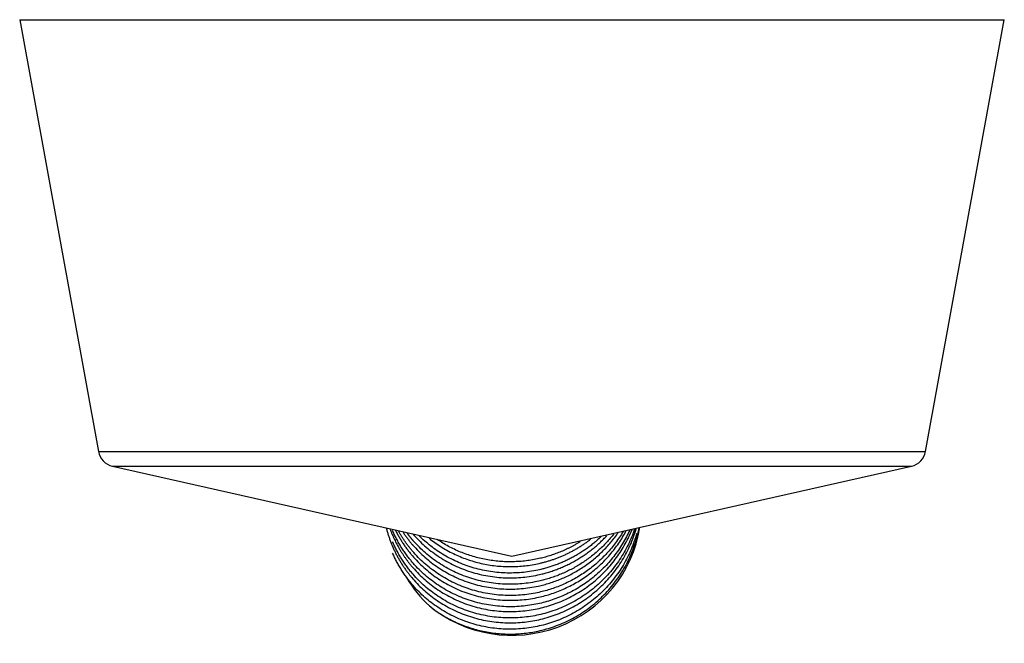
# Model space of a CAD drawing. Units: inches. Extents: x -850 to -71, y -393 to 770.
# Drawn here: x -551 to -497, y -50 to -16 of the extents above; entities that cross this region are included whole.
import ezdxf

# ---------------------------------------------------------------- set-up
doc = ezdxf.new("R2010")
doc.units = ezdxf.units.IN
for name, color, linetype in [('035079', 7, 'Continuous'), ('655016A', 7, 'Continuous'), ('Default', 7, 'Continuous')]:
    doc.layers.add(name, color=color, linetype=linetype)

# ---------------------------------------------------------------- blocks, each defined once
blk = doc.blocks.new('SE7')
at = {"layer": '035079', "color": 7, "linetype": 'Continuous', "ltscale": 25.4}
for p, q in [((-550.687, -16.492), (-497.437, -16.492)), ((-550.687, -16.492), (-546.431, -39.841)), ((-501.693, -39.841), (-497.437, -16.492)), ((-546.431, -39.841), (-501.693, -39.841)), ((-545.666, -40.637), (-502.458, -40.637)), ((-545.666, -40.637), (-524.062, -45.492)), ((-524.062, -45.492), (-502.458, -40.637))]:
    blk.add_line(p, q, dxfattribs=at)
for centre, start, end in [((-545.447, -39.661), 190.3311, 257.3349), ((-502.677, -39.661), 282.6651, 349.6689)]:
    blk.add_arc(centre, 1, start, end, dxfattribs=at)
at = {"layer": '655016A', "color": 7, "linetype": 'Continuous', "ltscale": 25.4}
blk.add_arc((-524.267, -43.515), 6.329, 209.7823, 227.6446, dxfattribs=at)
blk.add_ellipse((-524.062, -42.886), major_axis=(-7, 0), ratio=0.984808, start_param=0.878305, end_param=2.988508, dxfattribs=at)
for points, weights, knots in [([(-530.861, -43.98), (-530.453, -45.592), (-529.325, -46.838), (-526.66, -49.78), (-522.697, -48.953), (-518.733, -48.126), (-517.434, -44.306), (-517.381, -44.153), (-517.336, -43.998)], [0.933463939995, 0.938510630711, 1, 0.866025403784, 1, 0.866025403784, 1, 0.99382906041, 0.988226594195], [0.08851435, 0.08851435, 0.08851435, 0.09605755, 0.09605755, 0.11249287, 0.11249287, 0.12892818, 0.12892818, 0.1296852, 0.1296852, 0.1296852]), ([(-530.652, -44.044), (-530.203, -45.26), (-529.325, -46.23), (-526.66, -49.172), (-522.697, -48.345), (-518.977, -47.569), (-517.565, -44.054)], [0.938100785006, 0.951474471589, 1, 0.866025403784, 1, 0.873241559785, 0.986345042943], [0.18871659, 0.18871659, 0.18871659, 0.19466945, 0.19466945, 0.21110477, 0.21110477, 0.22665485, 0.22665485, 0.22665485]), ([(-517.694, -44.095), (-519.183, -47.351), (-522.697, -48.085), (-526.66, -48.912), (-529.325, -45.97), (-530.083, -45.133), (-530.525, -44.104)], [0.975921496558, 0.87939979095, 1, 0.866025403784, 1, 0.957839975196, 0.942214349326], [0.74250984, 0.74250984, 0.74250984, 0.75670069, 0.75670069, 0.77246529, 0.77246529, 0.7774262, 0.7774262, 0.7774262]), ([(-517.434, -44.046), (-518.733, -47.865), (-522.697, -48.692), (-526.66, -49.519), (-529.325, -46.578), (-530.078, -45.746), (-530.519, -44.724)], [1, 0.866025403784, 1, 0.866025403784, 1, 0.958096649702, 0.942405593612], [0.83552368, 0.83552368, 0.83552368, 0.85128828, 0.85128828, 0.86705287, 0.86705287, 0.87198358, 0.87198358, 0.87198358]), ([(-530.374, -44.082), (-529.959, -44.923), (-529.325, -45.622), (-526.66, -48.564), (-522.697, -47.737), (-519.45, -47.06), (-517.889, -44.14)], [0.947814170263, 0.964500959612, 1, 0.866025403784, 1, 0.887534745824, 0.963887875941], [0.28892652, 0.28892652, 0.28892652, 0.29328136, 0.29328136, 0.30971667, 0.30971667, 0.32351334, 0.32351334, 0.32351334]), ([(-518.05, -44.165), (-519.644, -46.84), (-522.697, -47.477), (-526.66, -48.304), (-529.325, -45.362), (-529.84, -44.793), (-530.213, -44.128)], [0.956255470773, 0.893554239076, 1, 0.866025403784, 1, 0.970956567569, 0.954505387568], [0.64958779, 0.64958779, 0.64958779, 0.6621131, 0.6621131, 0.6778777, 0.6778777, 0.6812952, 0.6812952, 0.6812952]), ([(-528.531, -48.192), (-525.966, -50.243), (-522.697, -49.561), (-518.733, -48.734), (-517.434, -44.914), (-517.276, -44.451), (-517.185, -43.97)], [0.964828014894, 0.886847543423, 1, 0.866025403784, 1, 0.981579199955, 0.968223925523], [0, 0, 0, 0.01388096, 0.01388096, 0.03031628, 0.03031628, 0.03257605, 0.03257605, 0.03257605]), ([(-517.318, -44.279), (-517.37, -44.468), (-517.434, -44.654), (-518.733, -48.473), (-522.697, -49.3), (-526.66, -50.127), (-529.325, -47.185), (-530.078, -46.354), (-530.519, -45.332)], [0.985889986666, 0.99252830017, 1, 0.866025403784, 1, 0.866025403784, 1, 0.958096649702, 0.942405593612], [0.92923208, 0.92923208, 0.92923208, 0.93011127, 0.93011127, 0.94587586, 0.94587586, 0.96164046, 0.96164046, 0.96657117, 0.96657117, 0.96657117]), ([(-529.952, -44.209), (-529.669, -44.635), (-529.325, -45.015), (-526.66, -47.957), (-522.697, -47.13), (-519.914, -46.549), (-518.302, -44.21)], [0.966533613848, 0.980399148499, 1, 0.866025403784, 1, 0.902047341358, 0.9473266626], [0.38948873, 0.38948873, 0.38948873, 0.39189326, 0.39189326, 0.40832858, 0.40832858, 0.42034491, 0.42034491, 0.42034491]), ([(-518.556, -44.296), (-520.156, -46.339), (-522.697, -46.869), (-526.66, -47.696), (-529.325, -44.754), (-529.539, -44.518), (-529.729, -44.264)], [0.941058843933, 0.909796558468, 1, 0.866025403784, 1, 0.987735407256, 0.977716318353], [0.55691141, 0.55691141, 0.55691141, 0.56752552, 0.56752552, 0.58329012, 0.58329012, 0.58473327, 0.58473327, 0.58473327]), ([(-529.418, -44.302), (-529.372, -44.355), (-529.325, -44.407), (-526.66, -47.349), (-522.697, -46.522), (-520.472, -46.058), (-518.93, -44.388)], [0.9946523144, 0.997270550427, 1, 0.866025403784, 1, 0.920128168262, 0.935490950927], [0.49017033, 0.49017033, 0.49017033, 0.49050516, 0.49050516, 0.50694048, 0.50694048, 0.51673875, 0.51673875, 0.51673875]), ([(-519.232, -44.435), (-520.703, -45.845), (-522.697, -46.261), (-526.437, -47.042), (-529.09, -44.393)], [0.93341519042, 0.927820243995, 1, 0.872611538061, 0.987475274577], [0.46444464, 0.46444464, 0.46444464, 0.47293793, 0.47293793, 0.48792755, 0.48792755, 0.48792755]), ([(-528.544, -44.535), (-525.976, -46.598), (-522.697, -45.914), (-521.094, -45.58), (-519.798, -44.576)], [0.965263405947, 0.886532732801, 1, 0.941138713886, 0.933998442067], [0.5916328, 0.5916328, 0.5916328, 0.60555239, 0.60555239, 0.61277319, 0.61277319, 0.61277319]), ([(-520.378, -44.72), (-521.455, -45.394), (-522.697, -45.654), (-525.647, -46.269), (-528.103, -44.601)], [0.939443634091, 0.953768201701, 1, 0.896752778545, 0.952640035406], [0.37291032, 0.37291032, 0.37291032, 0.37835035, 0.37835035, 0.3904993, 0.3904993, 0.3904993])]:
    blk.add_rational_spline(points, weights, degree=2, knots=knots, dxfattribs=at)

msp = doc.modelspace()

# ---------------------------------------------------------------- block references
at = {"layer": 'Default'}
msp.add_blockref('SE7', (0, 0), dxfattribs=at)

doc.saveas('drawing.dxf')
